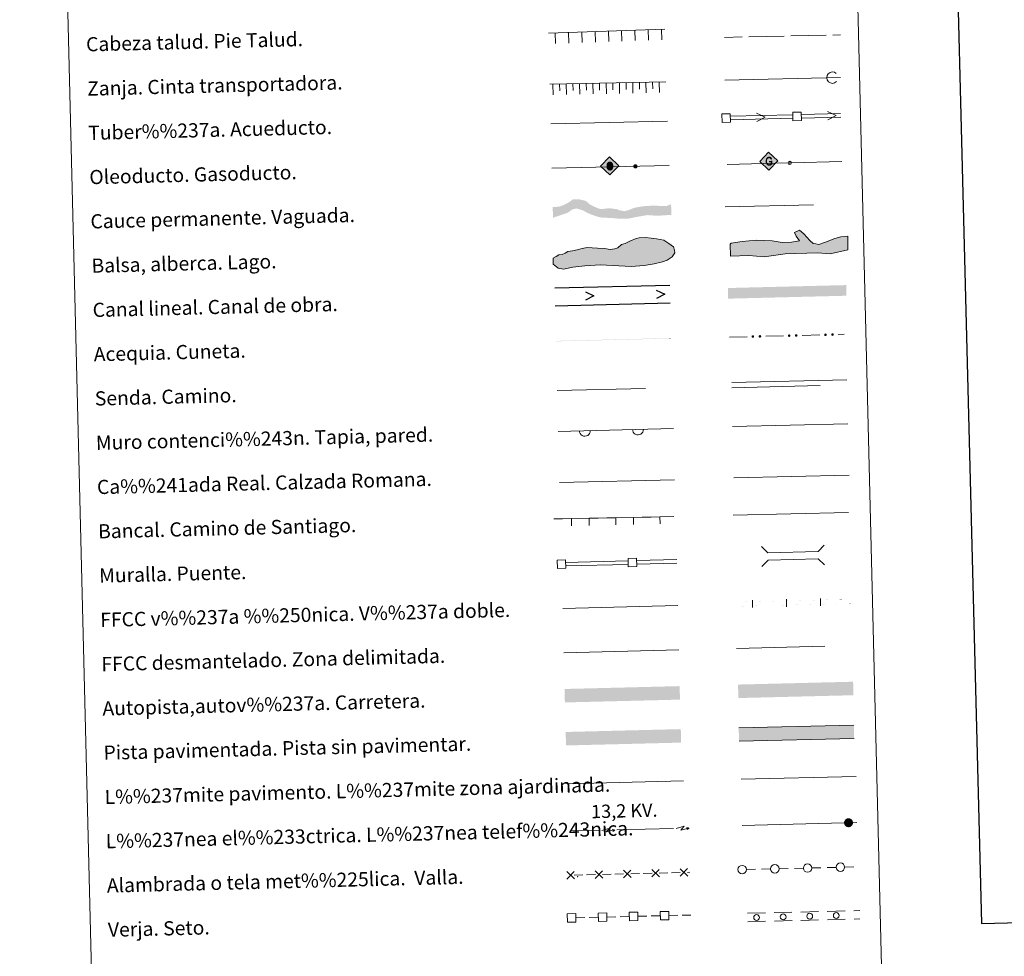
# Model space of a CAD drawing. Units: metres. Extents: x 668072 to 672599, y 730290 to 733369.
# Drawn here: x 668401 to 668957, y 730634 to 731163 of the extents above; entities that cross this region are included whole.
import ezdxf
from ezdxf.enums import TextEntityAlignment as Align

# ---------------------------------------------------------------- set-up
doc = ezdxf.new("R2010")
doc.units = ezdxf.units.M
doc.header["$MEASUREMENT"] = 0
doc.linetypes.add('DGN Style 3', pattern=[69.744949, 49.817821, -19.927128])
doc.layers.add('Carátula', color=7, linetype='Continuous', lineweight=5)
doc.layers.add('Líneas de conducción', color=7, linetype='Continuous', lineweight=5)
doc.styles.add('Style-arial', font='arial.shx', dxfattribs={"bigfont": 'arialbig.shx'})
doc.styles.add('Style-Helvetica-Narrow-Oblique', font='txt')

# ---------------------------------------------------------------- blocks, each defined once
blk = doc.blocks.new('5ROLEO')
at = {"layer": 'Líneas de conducción', "linetype": 'Continuous', "lineweight": 5}
for color, points in [(2, [(-0.02, -5.2), (-5.23, -0.24), (-0.27, 4.98), (-0.07, 2.39), (-0.06, 2.39), (-0.61, 2.31), (-1.06, 2.09), (-1.43, 1.73), (-1.71, 1.22), (-1.89, 0.57), (-1.93, -0.23), (-1.88, -0.81), (-1.76, -1.31), (-1.58, -1.75), (-1.31, -2.12), (-1.03, -2.39), (-0.71, -2.57), (-0.34, -2.67), (0.07, -2.7), (0.06, -2.7)]), (250, [(0.06, -2.7), (0.06, -2.7), (-0.34, -2.67), (-0.71, -2.57), (-1.03, -2.39), (-1.31, -2.12), (-1.58, -1.75), (-1.76, -1.31), (-1.88, -0.81), (-1.93, -0.23), (-1.89, 0.57), (-1.71, 1.22), (-1.43, 1.73), (-1.06, 2.09), (-0.61, 2.31), (-0.07, 2.39), (-0.04, 1.54), (-0.29, 1.51), (-0.51, 1.43), (-0.71, 1.29), (-0.88, 1.11), (-1.02, 0.87), (-1.11, 0.58), (-1.17, 0.22), (-1.18, -0.18), (-1.15, -0.58), (-1.08, -0.92), (-0.96, -1.21), (-0.8, -1.45), (-0.62, -1.63), (-0.42, -1.76), (-0.19, -1.83), (0.04, -1.85), (0.06, -2.7), (0.07, -2.7)]), (2, [(0.05, -1.85), (-0.19, -1.83), (-0.42, -1.76), (-0.62, -1.63), (-0.8, -1.45), (-0.96, -1.21), (-1.08, -0.92), (-1.15, -0.58), (-1.18, -0.18), (-1.17, 0.22), (-1.11, 0.58), (-1.02, 0.87), (-0.88, 1.11), (-0.71, 1.29), (-0.51, 1.43), (-0.29, 1.51), (-0.04, 1.54), (0.21, 1.52), (0.44, 1.45), (0.64, 1.33), (0.82, 1.15), (0.97, 0.92), (1.08, 0.64), (1.15, 0.3), (1.18, -0.1), (1.17, -0.51), (1.11, -0.87), (1.01, -1.17), (0.88, -1.41), (0.71, -1.6), (0.51, -1.73), (0.29, -1.82)]), (2, [(-0.02, -5.2), (0.06, -2.7), (0.07, -2.7), (0.47, -2.65), (0.83, -2.53), (1.14, -2.33), (1.41, -2.05), (1.65, -1.67), (1.82, -1.21), (1.91, -0.69), (1.93, -0.11), (1.89, 0.47), (1.77, 0.97), (1.59, 1.4), (1.35, 1.77), (1.05, 2.05), (0.72, 2.25), (0.35, 2.36), (-0.06, 2.39), (-0.07, 2.39), (-0.27, 4.98), (4.94, 0.02)]), (250, [(0.06, -2.7), (0.04, -1.85), (0.05, -1.85), (0.29, -1.82), (0.51, -1.73), (0.71, -1.6), (0.88, -1.41), (1.01, -1.17), (1.11, -0.87), (1.17, -0.51), (1.18, -0.1), (1.15, 0.3), (1.08, 0.64), (0.97, 0.92), (0.82, 1.15), (0.64, 1.33), (0.44, 1.45), (0.21, 1.52), (-0.04, 1.54), (-0.04, 1.54), (-0.07, 2.39), (-0.06, 2.39), (-0.06, 2.39), (0.35, 2.36), (0.72, 2.25), (1.05, 2.05), (1.35, 1.77), (1.59, 1.4), (1.77, 0.97), (1.89, 0.47), (1.93, -0.11), (1.91, -0.69), (1.82, -1.21), (1.65, -1.67), (1.41, -2.05), (1.14, -2.33), (0.83, -2.53), (0.47, -2.65), (0.07, -2.7)])]:
    blk.add_hatch(color=color, dxfattribs=at).paths.add_polyline_path(points)
at = {"layer": 'Líneas de conducción', "color": 250, "linetype": 'Continuous', "lineweight": 5, "flags": 128}
blk.add_lwpolyline([(-0.02, -5.2), (4.95, 0.02), (-0.27, 4.98), (-5.23, -0.24), (-0.02, -5.2)], dxfattribs=at)
blk = doc.blocks.new('5GASO')
at = {"layer": 'Líneas de conducción', "linetype": 'Continuous', "lineweight": 5}
for color, points in [(33, [(0.13, -5.09), (-5.09, -0.13), (-0.13, 5.09), (0.17, 2.5), (0.17, 2.5), (-0.38, 2.42), (-0.84, 2.2), (-1.22, 1.82), (-1.51, 1.31), (-1.7, 0.67), (-1.74, -0.08), (-1.66, -0.82), (-1.45, -1.46), (-1.12, -1.96), (-0.7, -2.32), (-0.2, -2.53), (0.36, -2.59), (0.36, -2.59)]), (250, [(0.36, -2.59), (-0.2, -2.53), (-0.7, -2.32), (-1.12, -1.96), (-1.45, -1.46), (-1.66, -0.82), (-1.74, -0.08), (-1.7, 0.67), (-1.51, 1.31), (-1.22, 1.82), (-0.84, 2.2), (-0.38, 2.42), (0.17, 2.5), (0.51, 2.49), (0.82, 2.43), (1.09, 2.31), (1.33, 2.15), (1.53, 1.94), (1.69, 1.69), (1.82, 1.39), (1.91, 1.04), (1.16, 0.83), (1.02, 1.19), (0.79, 1.45), (0.51, 1.61), (0.18, 1.66), (-0.07, 1.62), (-0.3, 1.54), (-0.51, 1.41), (-0.69, 1.23), (-0.83, 0.99), (-0.93, 0.71), (-0.98, 0.37), (-0.99, -0.01), (-0.96, -0.43), (-0.88, -0.8), (-0.76, -1.11), (-0.59, -1.36), (-0.41, -1.53), (-0.2, -1.65), (0.03, -1.72), (0.29, -1.74), (0.55, -1.71), (0.82, -1.61), (1.08, -1.47), (1.3, -1.3), (1.29, -0.68), (0.25, -0.7), (0.23, 0.15), (2.02, 0.19), (2.07, -1.78), (1.76, -2.08), (1.33, -2.34), (0.85, -2.52)]), (33, [(0.13, -5.09), (0.36, -2.59), (0.36, -2.59), (0.85, -2.52), (1.33, -2.34), (1.76, -2.08), (2.07, -1.78), (2.02, 0.19), (0.23, 0.15), (0.25, -0.7), (1.29, -0.68), (1.3, -1.3), (1.08, -1.47), (0.82, -1.61), (0.55, -1.71), (0.29, -1.74), (0.03, -1.72), (-0.2, -1.65), (-0.41, -1.53), (-0.59, -1.36), (-0.76, -1.11), (-0.88, -0.8), (-0.96, -0.43), (-0.99, -0.01), (-0.98, 0.37), (-0.93, 0.71), (-0.83, 0.99), (-0.69, 1.23), (-0.51, 1.41), (-0.3, 1.54), (-0.08, 1.62), (0.18, 1.66), (0.51, 1.61), (0.79, 1.45), (1.02, 1.19), (1.15, 0.83), (1.9, 1.04), (1.81, 1.39), (1.69, 1.69), (1.53, 1.94), (1.33, 2.15), (1.09, 2.31), (0.82, 2.43), (0.51, 2.49), (0.17, 2.5), (0.17, 2.5), (-0.13, 5.09), (5.09, 0.13)])]:
    blk.add_hatch(color=color, dxfattribs=at).paths.add_polyline_path(points)
at = {"layer": 'Líneas de conducción', "color": 250, "linetype": 'Continuous', "lineweight": 5}
blk.add_3dface([(0.13, -5.09), (5.09, 0.13), (-0.13, 5.09), (-5.09, -0.13)], dxfattribs=at)

msp = doc.modelspace()

# ---------------------------------------------------------------- hatches: boundary and pattern name
at = {"layer": 'Carátula', "linetype": 'Continuous', "lineweight": 15, "extrusion": (0, 0, -1)}
h = msp.add_hatch(color=250, dxfattribs=at)
edge = h.paths.add_edge_path()
edge.add_arc((-668748.7, 731080), 1.22, 239.5799, 599.5799)
msp.add_hatch(color=154, dxfattribs=at).paths.add_polyline_path([(-668744.27, 731050.39), (-668750.9, 731051.72), (-668755.63, 731052.47), (-668761.14, 731052.08), (-668769.01, 731052.6), (-668768.86, 731058.6), (-668766.49, 731057.7), (-668764.7, 731057.56), (-668762.8, 731057.61), (-668759.2, 731057.84), (-668753.29, 731057.49), (-668749.32, 731056.85), (-668746.91, 731056.15), (-668744.82, 731055.26), (-668742.41, 731054.67), (-668740.4, 731055.04), (-668739.75, 731055.23), (-668738.05, 731055.83), (-668734.02, 731056.36), (-668728.96, 731055.82), (-668725.97, 731057.01), (-668722.98, 731058.52), (-668720.72, 731060.47), (-668716.88, 731061.43), (-668713.43, 731061.34), (-668711.19, 731059.73), (-668708.79, 731058.4), (-668705.75, 731057.26), (-668702.03, 731056.95), (-668702.18, 731050.95), (-668707.55, 731052.77), (-668710.49, 731053.79), (-668713.08, 731055.65), (-668715.29, 731056.23), (-668718.69, 731055.26), (-668722.01, 731053.54), (-668724.46, 731052.54), (-668727.13, 731051.66), (-668729.89, 731050.99), (-668734.34, 731050.89), (-668740.15, 731050.4)])
at = {"layer": 'Carátula', "linetype": 'Continuous', "lineweight": 5}
for points in [[(668821.44, 731028.99), (668812.84, 731029.6), (668802.48, 731029.25), (668802.25, 731036.07), (668802.83, 731036.68), (668809.02, 731037.48), (668816.98, 731038.33), (668825.88, 731038.03), (668831.54, 731037.03), (668836.87, 731037.22), (668841.28, 731037.95), (668839.42, 731040.56), (668838.46, 731042.61), (668841.38, 731043.89), (668843.81, 731041.89), (668847.2, 731038.15), (668849.03, 731036.43), (668850.52, 731036.18), (668852.3, 731035.95), (668856.11, 731037.25), (668861.37, 731039.21), (668864.6, 731040.21), (668868.73, 731040.63), (668868.69, 731032.93), (668858.7, 731030.52), (668851.57, 731031.18), (668833.23, 731030.56)], [(668708.07, 731022.01), (668705.1, 731022.53), (668702.37, 731024.83), (668702.3, 731028.09), (668704.05, 731029.02), (668705.51, 731029.95), (668707.28, 731030.29), (668709.03, 731030.93), (668710.49, 731031.85), (668713.15, 731032.21), (668715.8, 731032.87), (668718.74, 731033.54), (668721.39, 731034.19), (668724.35, 731033.98), (668727.32, 731033.75), (668731.17, 731033.54), (668734.44, 731033.03), (668737.1, 731033.4), (668738.85, 731034.03), (668740.89, 731035.86), (668742.94, 731036.51), (668745.57, 731037.76), (668749.09, 731039.33), (668750.86, 731039.66), (668754.4, 731039.75), (668757.66, 731039.54), (668760.64, 731039.01), (668764.8, 731038.24), (668767.51, 731036.52), (668770.22, 731034.51), (668770.86, 731032.75), (668770.9, 731031.26), (668769.48, 731028.86), (668766.56, 731027.01), (668763.92, 731026.06), (668759.21, 731025.05), (668753.61, 731024.03), (668746.23, 731023.54), (668729.03, 731024.31), (668720.16, 731023.79), (668713.38, 731023.03)]]:
    msp.add_hatch(color=141, dxfattribs=at).paths.add_polyline_path(points)
at = {"layer": 'Carátula', "linetype": 'Continuous', "lineweight": 5, "extrusion": (0, 0, -1)}
h = msp.add_hatch(color=170, dxfattribs=at)
edge = h.paths.add_edge_path()
edge.add_arc((-668815.02, 730983.91), 0.75, 213.3258, 573.3258)
h = msp.add_hatch(color=170, dxfattribs=at)
edge = h.paths.add_edge_path()
edge.add_arc((-668819.02, 730984.01), 0.75, 213.3258, 573.3258)
h = msp.add_hatch(color=170, dxfattribs=at)
edge = h.paths.add_edge_path()
edge.add_arc((-668835.52, 730984.41), 0.75, 213.3258, 573.3258)
h = msp.add_hatch(color=170, dxfattribs=at)
edge = h.paths.add_edge_path()
edge.add_arc((-668839.51, 730984.51), 0.75, 213.3258, 573.3258)
h = msp.add_hatch(color=170, dxfattribs=at)
edge = h.paths.add_edge_path()
edge.add_arc((-668856.01, 730984.92), 0.75, 213.3258, 573.3258)
h = msp.add_hatch(color=170, dxfattribs=at)
edge = h.paths.add_edge_path()
edge.add_arc((-668860.01, 730985.02), 0.75, 213.3258, 573.3258)
h = msp.add_hatch(color=250, dxfattribs=at)
edge = h.paths.add_edge_path()
edge.add_arc((-668869.04, 730709.45), 2.56, 194.7494, 554.7494)

# ---------------------------------------------------------------- linework, layer by layer
at = {"layer": 'Carátula', "color": 27, "linetype": 'Continuous', "lineweight": 5}
for p, q in [((668699.7, 731155.15), (668765.33, 731157.51)), ((668812.7, 731153.1), (668822.7, 731153.3)), ((668822.7, 731153.3), (668832.69, 731153.51)), ((668836.44, 731153.58), (668846.44, 731153.78)), ((668846.44, 731153.78), (668856.44, 731153.99)), ((668860.19, 731154.06), (668864.45, 731154.15)), ((668798.95, 731152.82), (668808.95, 731153.02)), ((668700.31, 731126.3), (668765.81, 731127.63))]:
    msp.add_line(p, q, dxfattribs=at)
at = {"layer": 'Carátula', "color": 250, "linetype": 'Continuous', "lineweight": 5}
for p, q in [((668799.26, 731128.55), (668864.57, 731130.17)), ((668705.87, 730901.51), (668770.83, 730903.11)), ((668804.3, 730904.08), (668869.37, 730905.69)), ((668809.07, 730707.98), (668873.65, 730709.57)), ((668746.08, 730680.64), (668751.08, 730680.76)), ((668753.08, 730680.81), (668758.08, 730680.93)), ((668762.07, 730681.03), (668767.07, 730681.15)), ((668769.07, 730681.2), (668774.07, 730681.33)), ((668778.07, 730681.43), (668779.49, 730681.46)), ((668811.46, 730683.03), (668816.46, 730683.15)), ((668819.96, 730683.24), (668824.96, 730683.36)), ((668829.95, 730683.49), (668834.95, 730683.61)), ((668838.45, 730683.7), (668843.45, 730683.82)), ((668848.45, 730683.94), (668853.45, 730684.07)), ((668856.95, 730684.15), (668861.94, 730684.27)), ((668866.94, 730684.4), (668871.94, 730684.52)), ((668714.09, 730679.85), (668719.09, 730679.97)), ((668721.09, 730680.02), (668726.09, 730680.14)), ((668730.08, 730680.24), (668735.08, 730680.37)), ((668737.08, 730680.42), (668742.08, 730680.54)), ((668715.19, 730655.75), (668720.19, 730655.88)), ((668722.69, 730655.94), (668727.69, 730656.06)), ((668732.68, 730656.19), (668737.68, 730656.31)), ((668740.18, 730656.37), (668745.18, 730656.5)), ((668750.18, 730656.62), (668755.18, 730656.74)), ((668757.68, 730656.8), (668762.67, 730656.93)), ((668767.67, 730657.05), (668772.67, 730657.18)), ((668775.17, 730657.24), (668780.09, 730657.36))]:
    msp.add_line(p, q, dxfattribs=at)
at = {"layer": 'Carátula', "color": 5, "linetype": 'Continuous', "lineweight": 15}
for p, q in [((668802.46, 731108.31), (668837.45, 731109.12)), ((668842.45, 731109.24), (668864.58, 731109.75)), ((668802.5, 731106.31), (668837.49, 731107.12)), ((668842.49, 731107.24), (668864.62, 731107.75))]:
    msp.add_line(p, q, dxfattribs=at)
at = {"layer": 'Carátula', "color": 250, "linetype": 'Continuous', "lineweight": 15}
for p, q in [((668800.44, 731081.06), (668834.93, 731081.92)), ((668836.77, 731081.96), (668865.21, 731082.67)), ((668701.48, 731078.94), (668767.77, 731080.43))]:
    msp.add_line(p, q, dxfattribs=at)
at = {"layer": 'Carátula', "color": 5, "linetype": 'Continuous', "lineweight": 25}
for p, q in [((668703.16, 731011.32), (668768.14, 731012.92)), ((668703.4, 731001.32), (668768.38, 731002.92))]:
    msp.add_line(p, q, dxfattribs=at)
at = {"layer": 'Carátula', "color": 170, "linetype": 'Continuous', "lineweight": 5}
for p, q in [((668801.78, 730983.58), (668811.78, 730983.83)), ((668822.27, 730984.09), (668832.27, 730984.33)), ((668842.77, 730984.59), (668852.76, 730984.84)), ((668863.26, 730985.1), (668866.56, 730985.18))]:
    msp.add_line(p, q, dxfattribs=at)
at = {"layer": 'Carátula', "color": 1, "linetype": 'Continuous', "lineweight": 15}
for p, q in [((668705.15, 730930.36), (668770.22, 730931.97)), ((668702.6, 730880.94), (668707.6, 730881.04)), ((668707.6, 730881.04), (668712.6, 730881.13)), ((668712.6, 730881.13), (668722.6, 730881.33)), ((668722.6, 730881.33), (668727.6, 730881.42)), ((668727.6, 730881.42), (668732.59, 730881.52)), ((668732.59, 730881.52), (668737.59, 730881.62)), ((668737.59, 730881.62), (668747.59, 730881.81)), ((668747.59, 730881.81), (668752.59, 730881.91)), ((668752.59, 730881.91), (668757.59, 730882)), ((668757.59, 730882), (668762.59, 730882.1)), ((668762.59, 730882.1), (668770.36, 730882.25)), ((668709.48, 730856.44), (668744.47, 730857.31)), ((668709.53, 730854.44), (668744.52, 730855.31)), ((668749.47, 730857.43), (668772.06, 730857.99)), ((668749.52, 730855.43), (668772.1, 730855.99))]:
    msp.add_line(p, q, dxfattribs=at)
at = {"layer": 'Carátula', "color": 250, "linetype": 'Continuous', "lineweight": 5, "ltscale": 0.4}
for p, q in [((668803.99, 730883.04), (668869.06, 730884.64)), ((668707.77, 730830.39), (668772.69, 730832))]:
    msp.add_line(p, q, dxfattribs=at)
at = {"layer": 'Carátula', "color": 7, "linetype": 'Continuous', "lineweight": 5, "ltscale": 0.3}
msp.add_line((668708.24, 730805.4), (668773.31, 730807.01), dxfattribs=at)
at = {"layer": 'Carátula', "color": 1, "linetype": 'Continuous', "lineweight": 5}
msp.add_line((668710.76, 730731.46), (668775.88, 730733.07), dxfattribs=at)
at = {"layer": 'Carátula', "color": 92, "linetype": 'Continuous', "lineweight": 5}
for p, q in [((668808.42, 730734.03), (668873.4, 730735.64)), ((668812.07, 730658.31), (668822.07, 730658.56)), ((668827.06, 730658.68), (668837.06, 730658.93)), ((668842.06, 730659.05), (668852.06, 730659.3)), ((668857.06, 730659.42), (668867.05, 730659.67)), ((668872.05, 730659.79), (668875.38, 730659.87)), ((668812.19, 730653.56), (668822.18, 730653.81)), ((668827.18, 730653.93), (668837.18, 730654.18)), ((668842.18, 730654.3), (668852.17, 730654.55)), ((668857.17, 730654.67), (668867.17, 730654.92)), ((668872.17, 730655.04), (668875.5, 730655.12))]:
    msp.add_line(p, q, dxfattribs=at)
at = {"layer": 'Carátula', "color": 6, "linetype": 'Continuous', "lineweight": 5}
for p, q in [((668712.21, 730704.84), (668728.21, 730705.23)), ((668738.2, 730705.48), (668754.2, 730705.87)), ((668754.2, 730705.87), (668770.19, 730706.27))]:
    msp.add_line(p, q, dxfattribs=at)
at = {"layer": 'Carátula', "color": 7, "linetype": 'Continuous', "lineweight": 25, "flags": 128}
msp.add_lwpolyline([(668882.4, 733066.77), (668944.08, 730652.57), (672497.9, 730743.35), (672436.31, 733154.55), (668882.4, 733066.77)], dxfattribs=at)
at = {"layer": 'Carátula', "color": 27, "linetype": 'Continuous', "lineweight": 5, "flags": 128}
for points in [[(668703.44, 731155.29), (668703.66, 731149.34)], [(668710.94, 731155.56), (668711.15, 731149.61)], [(668718.44, 731155.83), (668718.65, 731149.88)], [(668725.93, 731156.1), (668726.14, 731150.15)], [(668733.43, 731156.37), (668733.64, 731150.42)], [(668740.92, 731156.63), (668741.13, 731150.69)], [(668748.42, 731156.9), (668748.63, 731150.96)], [(668755.91, 731157.17), (668756.12, 731151.23)], [(668763.41, 731157.44), (668763.62, 731151.5)], [(668702.18, 731126.34), (668702.3, 731120.39)], [(668709.68, 731126.49), (668709.8, 731120.54)], [(668717.18, 731126.64), (668717.3, 731120.7)], [(668724.68, 731126.8), (668724.8, 731120.85)], [(668732.18, 731126.95), (668732.3, 731121)], [(668739.67, 731127.1), (668739.8, 731121.15)], [(668747.17, 731127.25), (668747.29, 731121.31)], [(668754.67, 731127.41), (668754.79, 731121.46)], [(668762.17, 731127.56), (668762.29, 731121.61)]]:
    msp.add_lwpolyline(points, dxfattribs=at)
at = {"layer": 'Carátula', "color": 27, "linetype": 'Continuous', "lineweight": 5, "elevation": 0, "flags": 128}
for points in [[(668706.01, 731122.6), (668705.94, 731126.41)], [(668713.51, 731122.76), (668713.43, 731126.56)], [(668721.01, 731122.91), (668720.93, 731126.72)], [(668728.51, 731123.06), (668728.43, 731126.87)], [(668736.01, 731123.21), (668735.93, 731127.02)], [(668743.5, 731123.36), (668743.43, 731127.17)], [(668751, 731123.52), (668750.93, 731127.32)], [(668758.5, 731123.67), (668758.42, 731127.48)]]:
    msp.add_lwpolyline(points, dxfattribs=at)
at = {"layer": 'Carátula', "color": 5, "linetype": 'Continuous', "lineweight": 15, "flags": 128}
for points in [[(668817.17, 731110.05), (668821.98, 731107.76), (668817.28, 731105.3)], [(668857.16, 731110.97), (668861.97, 731108.69), (668857.27, 731106.23)]]:
    msp.add_lwpolyline(points, dxfattribs=at)
at = {"layer": 'Carátula', "color": 250, "linetype": 'Continuous', "lineweight": 5, "flags": 128}
for points in [[(668700.87, 731103.94), (668766.82, 731105.57)], [(668803.09, 730957.95), (668868.15, 730959.55)], [(668872.01, 730764.62), (668807.03, 730763.01)], [(668807.22, 730755.4), (668872.2, 730757)], [(668709.94, 730681.85), (668714.24, 730677.75)], [(668714.14, 730681.95), (668710.04, 730677.65)], [(668725.93, 730682.24), (668730.23, 730678.14)], [(668730.13, 730682.34), (668726.04, 730678.04)], [(668741.93, 730682.63), (668746.23, 730678.54)], [(668746.13, 730682.74), (668742.03, 730678.43)], [(668757.92, 730683.03), (668762.22, 730678.93)], [(668762.12, 730683.13), (668758.03, 730678.83)], [(668773.92, 730683.42), (668778.22, 730679.33)], [(668778.12, 730683.52), (668774.02, 730679.22)]]:
    msp.add_lwpolyline(points, dxfattribs=at)
at = {"layer": 'Carátula', "color": 250, "linetype": 'Continuous', "lineweight": 15, "flags": 128}
msp.add_lwpolyline([(668835.83, 731082.86), (668835.88, 731081.03)], dxfattribs=at)
at = {"layer": 'Carátula', "color": 142, "linetype": 'DGN Style 3', "lineweight": 15, "flags": 128}
msp.add_lwpolyline([(668799.48, 731057.09), (668866.32, 731058.74)], dxfattribs=at)
at = {"layer": 'Carátula', "color": 131, "linetype": 'Continuous', "lineweight": 5, "flags": 128}
msp.add_lwpolyline([(668802.25, 731036.07), (668802.48, 731029.25), (668812.84, 731029.6), (668821.44, 731028.99), (668833.23, 731030.56), (668851.57, 731031.18), (668858.7, 731030.52), (668868.69, 731032.93), (668868.73, 731040.63), (668864.6, 731040.21), (668861.37, 731039.21), (668856.11, 731037.25), (668852.3, 731035.95), (668850.52, 731036.18), (668849.03, 731036.43), (668847.2, 731038.15), (668843.81, 731041.89), (668841.38, 731043.89), (668838.46, 731042.61), (668839.42, 731040.56), (668841.28, 731037.95), (668836.87, 731037.22), (668831.54, 731037.03), (668825.88, 731038.03), (668816.98, 731038.33), (668809.02, 731037.48), (668802.83, 731036.68)], close=True, dxfattribs=at)
at = {"layer": 'Carátula', "color": 142, "linetype": 'Continuous', "lineweight": 5, "flags": 128}
msp.add_lwpolyline([(668707.28, 731030.29), (668705.51, 731029.95), (668704.05, 731029.02), (668702.3, 731028.09), (668702.37, 731024.83), (668705.1, 731022.53), (668708.07, 731022.01), (668713.38, 731023.03), (668720.16, 731023.79), (668729.03, 731024.31), (668746.23, 731023.54), (668753.61, 731024.03), (668759.21, 731025.05), (668763.92, 731026.06), (668766.56, 731027.01), (668769.48, 731028.86), (668770.9, 731031.26), (668770.86, 731032.75), (668770.22, 731034.51), (668767.51, 731036.52), (668764.8, 731038.24), (668760.64, 731039.01), (668757.66, 731039.54), (668754.4, 731039.75), (668750.86, 731039.66), (668749.09, 731039.33), (668745.57, 731037.76), (668742.94, 731036.51), (668740.89, 731035.86), (668738.85, 731034.03), (668737.1, 731033.4), (668734.44, 731033.03), (668731.17, 731033.54), (668727.32, 731033.75), (668724.35, 731033.98), (668721.39, 731034.19), (668718.74, 731033.54), (668715.8, 731032.87), (668713.15, 731032.21), (668710.49, 731031.85), (668709.03, 731030.93)], close=True, dxfattribs=at)
at = {"layer": 'Carátula', "color": 5, "linetype": 'Continuous', "lineweight": 25, "flags": 128}
for points in [[(668720.47, 731009.14), (668725.28, 731006.86), (668720.58, 731004.39)], [(668760.46, 731010.13), (668765.26, 731007.84), (668760.57, 731005.38)]]:
    msp.add_lwpolyline(points, dxfattribs=at)
at = {"layer": 'Carátula', "color": 250, "linetype": 'DGN Style 3', "lineweight": 5, "flags": 128}
for points in [[(668704.58, 730953.42), (668769.55, 730955.03)], [(668803.17, 730954.96), (668868.23, 730956.56)], [(668805.84, 730807.81), (668870.9, 730809.42)]]:
    msp.add_lwpolyline(points, dxfattribs=at)
at = {"layer": 'Carátula', "color": 1, "linetype": 'Continuous', "lineweight": 5, "flags": 128}
for points in [[(668803.59, 730933.06), (668868.65, 730934.67)], [(668819.85, 730865.33), (668823.47, 730861.88), (668851.8, 730862.59), (668855.25, 730866.21)], [(668820.12, 730854.09), (668823.57, 730857.7), (668851.91, 730858.4), (668855.53, 730854.96)]]:
    msp.add_lwpolyline(points, dxfattribs=at)
at = {"layer": 'Carátula', "color": 1, "linetype": 'Continuous', "lineweight": 15, "flags": 128}
for points in [[(668712.67, 730877.13), (668712.59, 730881.13)], [(668722.67, 730877.32), (668722.59, 730881.32)], [(668737.67, 730877.61), (668737.59, 730881.61)], [(668747.66, 730877.81), (668747.59, 730881.81)], [(668762.66, 730878.1), (668762.58, 730882.1)]]:
    msp.add_lwpolyline(points, dxfattribs=at)
at = {"layer": 'Carátula', "color": 7, "linetype": 'Continuous', "lineweight": 5, "flags": 128}
for points in [[(668814.87, 730830.94), (668814.76, 730835.14)], [(668834.06, 730831.41), (668833.96, 730835.61)], [(668853.26, 730831.89), (668853.15, 730836.09)]]:
    msp.add_lwpolyline(points, dxfattribs=at)
at = {"layer": 'Carátula', "color": 6, "linetype": 'Continuous', "lineweight": 5, "extrusion": (0.856703, -0.51238, 0.059382), "flags": 128}
for points, elevation in [([(970353.59, -11758.09), (970356.99, -11813.29), (970354.14, -11803.71), (970357.47, -11859.87)], 198507.06), ([(970376.03, -11760.2), (970379.43, -11815.4), (970376.58, -11805.82), (970379.91, -11861.98)], 198542.5)]:
    msp.add_lwpolyline(points, dxfattribs=dict(at, elevation=elevation))
at = {"layer": 'Carátula', "color": 6, "linetype": 'Continuous', "lineweight": 5, "extrusion": (0.995209, -0.097031, 0.011989), "flags": 128}
for points, elevation in [([(792149.92, -7079.34), (792149.92, -7180.94)], 594631.2), ([(792155.02, -7079.84), (792155.02, -7181.44)], 594672.89)]:
    msp.add_lwpolyline(points, dxfattribs=dict(at, elevation=elevation))
at = {"layer": 'Carátula', "color": 6, "linetype": 'Continuous', "lineweight": 5, "extrusion": (0.831815, 0.554439, 0.026087), "flags": 128}
for points, elevation in [([(237118.48, -25037.93), (237118.48, -25088.26)], 961397.31), ([(237096.05, -25038.85), (237096.05, -25089.19)], 961432.81)]:
    msp.add_lwpolyline(points, dxfattribs=dict(at, elevation=elevation))
at = {"layer": 'Carátula', "color": 250, "linetype": 'Continuous', "lineweight": 15, "extrusion": (0, 0, -1)}
msp.add_circle((-668835.85, 731081.94), 0.918, dxfattribs=at)
at = {"layer": 'Carátula', "color": 250, "linetype": 'Continuous', "lineweight": 5}
for centre in [(668845.95, 730683.88), (668864.44, 730684.34), (668808.96, 730682.97), (668827.46, 730683.43)]:
    msp.add_circle(centre, 2.39, dxfattribs=at)
at = {"layer": 'Carátula', "color": 92, "linetype": 'Continuous', "lineweight": 5, "extrusion": (0, 0, -1)}
for centre in [(-668862.11, 730657.04), (-668817.13, 730655.94), (-668832.12, 730656.3), (-668847.12, 730656.67)]:
    msp.add_circle(centre, 1.64, dxfattribs=at)
at = {"layer": 'Carátula', "color": 250, "linetype": 'Continuous', "lineweight": 5}
msp.add_arc((668859.96, 731130.06), 3.22, 47.3756, 315.4662, dxfattribs=at)
at = {"layer": 'Carátula', "color": 1, "linetype": 'Continuous', "lineweight": 15}
for centre in [(668750.14, 730931.48), (668720.15, 730930.73)]:
    msp.add_arc(centre, 3.08, 181.4174, 1.4174, dxfattribs=at)
at = {"layer": 'Carátula', "color": 2, "linetype": 'Continuous', "lineweight": 5}
msp.add_point((668716.1, 730679.07), dxfattribs=at)
at = {"layer": 'Carátula', "color": 170, "linetype": 'Continuous', "lineweight": 15, "extrusion": (0, 0, -1)}
msp.add_solid([(-668867.86, 731006.95), (-668801.03, 731005.3), (-668867.71, 731012.95), (-668800.89, 731011.3)], dxfattribs=at)
at = {"layer": 'Carátula', "color": 5, "linetype": 'Continuous', "lineweight": 5}
for points in [[(668703.9, 730981.42), (668711.9, 730981.62), (668703.9, 730981.22), (668711.9, 730981.42)], [(668711.9, 730981.62), (668719.89, 730981.82), (668711.9, 730981.42), (668719.9, 730981.62)], [(668727.89, 730982.01), (668735.89, 730982.21), (668727.9, 730981.81), (668735.89, 730982.01)], [(668743.89, 730982.41), (668751.88, 730982.61), (668743.89, 730982.21), (668751.89, 730982.41)], [(668759.88, 730982.81), (668767.88, 730983.01), (668759.89, 730982.61), (668767.88, 730982.81)], [(668767.88, 730983.01), (668768.86, 730983.03), (668767.88, 730982.81), (668768.86, 730982.83)]]:
    msp.add_solid(points, dxfattribs=at)
at = {"layer": 'Carátula', "color": 5, "linetype": 'Continuous', "lineweight": 5, "extrusion": (0, 0, -1)}
for points in [[(-668719.89, 730981.82), (-668727.89, 730982.01), (-668719.9, 730981.62), (-668727.9, 730981.81)], [(-668735.89, 730982.21), (-668743.89, 730982.41), (-668735.89, 730982.01), (-668743.89, 730982.21)], [(-668751.88, 730982.61), (-668759.88, 730982.81), (-668751.89, 730982.41), (-668759.89, 730982.61)]]:
    msp.add_solid(points, dxfattribs=at)
at = {"layer": 'Carátula', "color": 7, "linetype": 'Continuous', "lineweight": 0, "extrusion": (0, 0, -1)}
for points in [[(-668805.79, 730834.03), (-668823.78, 730834.47), (-668805.79, 730834), (-668823.78, 730834.44)], [(-668805.85, 730831.63), (-668823.84, 730832.08), (-668805.85, 730831.6), (-668823.84, 730832.05)], [(-668844.24, 730832.58), (-668862.23, 730833.03), (-668844.24, 730832.55), (-668862.23, 730833)], [(-668863.37, 730835.45), (-668870.25, 730835.62), (-668863.37, 730835.42), (-668870.25, 730835.59)], [(-668863.43, 730833.06), (-668870.31, 730833.23), (-668863.43, 730833.03), (-668870.31, 730833.2)]]:
    msp.add_solid(points, dxfattribs=at)
at = {"layer": 'Carátula', "color": 7, "linetype": 'Continuous', "lineweight": 0}
for points in [[(668824.98, 730834.5), (668842.98, 730834.95), (668824.98, 730834.47), (668842.98, 730834.92)], [(668825.04, 730832.11), (668843.04, 730832.55), (668825.04, 730832.08), (668843.04, 730832.52)], [(668844.18, 730834.98), (668862.17, 730835.42), (668844.18, 730834.95), (668862.17, 730835.39)]]:
    msp.add_solid(points, dxfattribs=at)
at = {"layer": 'Carátula', "color": 20, "linetype": 'Continuous', "lineweight": 5}
for points in [[(668708.71, 730784.95), (668708.89, 730777.35), (668773.69, 730786.56), (668773.87, 730778.95)], [(668806.65, 730787.44), (668806.84, 730779.83), (668871.63, 730789.05), (668871.82, 730781.43)]]:
    msp.add_solid(points, dxfattribs=at)
at = {"layer": 'Carátula', "color": 7, "linetype": 'Continuous', "lineweight": 5}
msp.add_solid([(668807.03, 730763.01), (668807.22, 730755.4), (668872.01, 730764.62), (668872.2, 730757)], dxfattribs=at)
at = {"layer": 'Carátula', "color": 45, "linetype": 'Continuous', "lineweight": 5}
msp.add_solid([(668709.35, 730760.68), (668709.53, 730753.07), (668774.33, 730762.29), (668774.51, 730754.68)], dxfattribs=at)
at = {"layer": 'Carátula', "color": 7, "linetype": 'Continuous', "lineweight": 5}
for points in [[(668145.28, 730290.23), (672598.92, 730400.24), (672525.58, 733369.34), (668071.94, 733259.33)], [(668406.97, 732029.3), (668852.76, 732040.31), (668894.42, 730353.75), (668448.64, 730342.74)]]:
    msp.add_3dface(points, dxfattribs=at)
at = {"layer": 'Carátula', "color": 5, "linetype": 'Continuous', "lineweight": 15}
for points in [[(668797.66, 731104.82), (668802.41, 731104.93), (668802.3, 731109.68), (668797.55, 731109.57)], [(668837.65, 731105.75), (668842.4, 731105.86), (668842.29, 731110.61), (668837.54, 731110.5)]]:
    msp.add_3dface(points, dxfattribs=at)
at = {"layer": 'Carátula', "color": 1, "linetype": 'Continuous', "lineweight": 15}
for points in [[(668744.68, 730853.94), (668749.43, 730854.06), (668749.31, 730858.81), (668744.56, 730858.69)], [(668704.69, 730852.95), (668709.44, 730853.07), (668709.32, 730857.82), (668704.57, 730857.7)]]:
    msp.add_3dface(points, dxfattribs=at)
at = {"layer": 'Carátula', "color": 250, "linetype": 'Continuous', "lineweight": 5}
for points in [[(668727.87, 730653.69), (668732.62, 730653.81), (668732.5, 730658.55), (668727.75, 730658.44)], [(668745.36, 730654.12), (668750.11, 730654.24), (668750, 730658.99), (668745.25, 730658.87)], [(668762.86, 730654.56), (668767.61, 730654.67), (668767.49, 730659.42), (668762.74, 730659.3)], [(668710.38, 730653.26), (668715.12, 730653.37), (668715.01, 730658.12), (668710.26, 730658)]]:
    msp.add_3dface(points, dxfattribs=at)

# ---------------------------------------------------------------- block references
at = {"layer": 'Líneas de conducción', "color": 33, "linetype": 'Continuous', "lineweight": 5}
msp.add_blockref('5GASO', (668823.98, 731082.93), dxfattribs=at)
at = {"layer": 'Líneas de conducción', "color": 2, "linetype": 'Continuous', "lineweight": 5}
msp.add_blockref('5ROLEO', (668734.31, 731080.31), dxfattribs=at)

# ---------------------------------------------------------------- texts
at = {"layer": 'Carátula', "color": 7, "linetype": 'Continuous', "lineweight": 5, "style": 'Style-arial'}
for s, p in [('Cabeza talud. Pie Talud.', (668438.56, 731148.85)), ('Zanja. Cinta transportadora.', (668439.16, 731123.85)), ('Tuber%%237a. Acueducto.', (668439.79, 731098.86)), ('Oleoducto. Gasoducto.', (668440.41, 731073.87)), ('Cauce permanente. Vaguada.', (668441.03, 731048.88)), ('Balsa, alberca. Lago.', (668441.63, 731023.88)), ('Canal lineal. Canal de obra.', (668442.26, 730998.89)), ('Acequia. Cuneta.', (668442.88, 730973.9)), ('Senda. Camino.', (668443.49, 730948.91)), ('Muro contenci%%243n. Tapia, pared.', (668444.11, 730923.91)), ('Ca%%241ada Real. Calzada Romana.', (668444.72, 730898.92)), ('Bancal. Camino de Santiago.', (668445.35, 730873.93)), ('Muralla. Puente.', (668445.96, 730848.94)), ('FFCC v%%237a %%250nica. V%%237a doble.', (668446.57, 730823.94)), ('FFCC desmantelado. Zona delimitada.', (668447.2, 730798.95)), ('Autopista,autov%%237a. Carretera.', (668447.81, 730773.96)), ('Pista pavimentada. Pista sin pavimentar.', (668448.43, 730748.97)), ('L%%237mite pavimento. L%%237mite zona ajardinada.', (668449.05, 730723.97)), ('L%%237nea el%%233ctrica. L%%237nea telef%%243nica.', (668449.66, 730698.98)), ('Alambrada o tela met%%225lica.  Valla.', (668450.29, 730673.99)), ('Verja. Seto.', (668450.9, 730649))]:
    msp.add_text(s, height=7.9989, rotation=1.4149, dxfattribs=at).set_placement(p, align=Align.MIDDLE_LEFT)
at = {"layer": 'Carátula', "color": 250, "linetype": 'Continuous', "lineweight": 5, "style": 'Style-Helvetica-Narrow-Oblique'}
msp.add_text('13,2 KV.', height=7.5, rotation=1.4149, dxfattribs=at).set_placement((668742.51, 730712.42), align=Align.CENTER)

doc.saveas('drawing.dxf')
